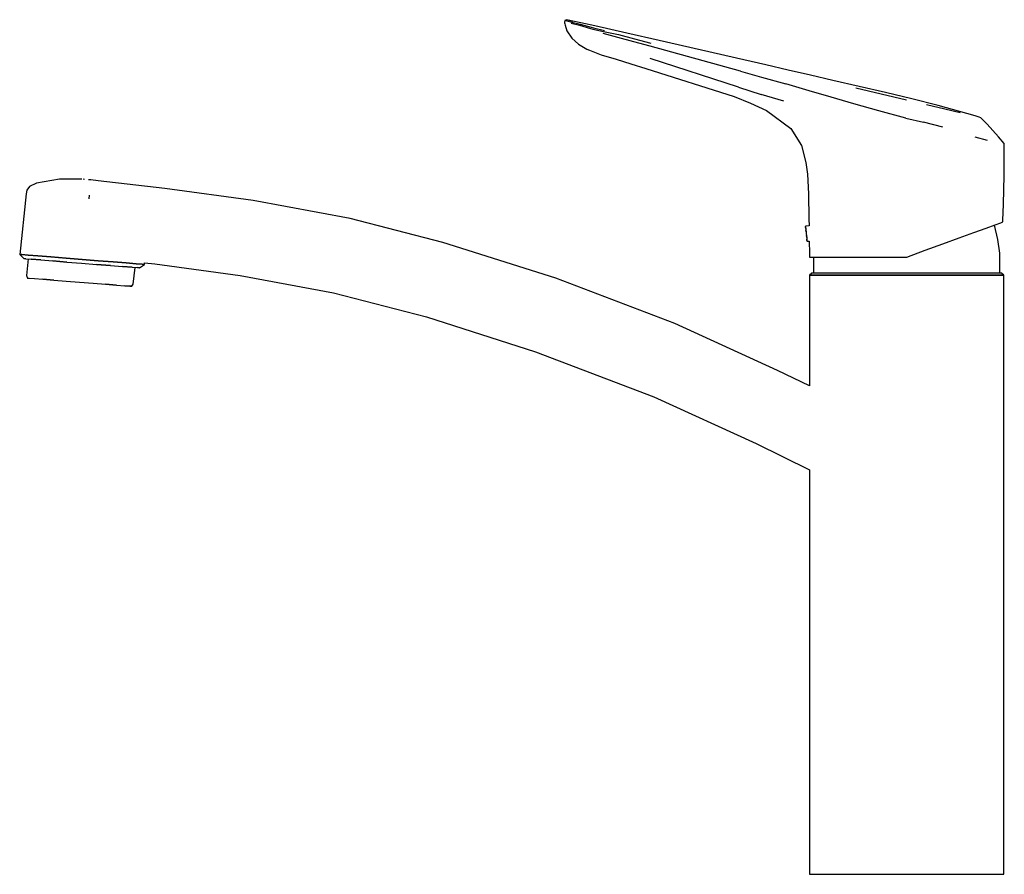
# Model space of a CAD drawing. Extents: x -129 to 129, y -112 to 112.
import ezdxf

# ---------------------------------------------------------------- set-up
doc = ezdxf.new("R2010")
doc.units = 0
doc.header["$MEASUREMENT"] = 0

msp = doc.modelspace()

# ---------------------------------------------------------------- linework, layer by layer
at = {"linetype": 'Continuous'}
for p, q in [((13.852795, 112.062605), (13.778255, 111.744045)), ((13.778255, 111.744045), (13.818025, 111.489405)), ((13.818025, 111.489405), (13.892435, 111.212805)), ((14.363345, 112.283555), (13.852795, 112.062605)), ((13.852795, 112.062605), (14.380065, 111.959725)), ((18.066125, 111.490955), (14.363345, 112.283555)), ((14.792645, 112.161745), (14.363345, 112.283555)), ((14.380065, 111.959725), (15.699345, 111.676105)), ((16.077135, 111.797565), (14.792645, 112.161745)), ((15.548435, 111.369435), (17.737985, 110.805495)), ((15.699345, 111.676105), (17.947105, 111.145365)), ((21.768905, 110.698355), (18.066125, 111.490955)), ((13.892435, 111.212805), (13.993525, 110.865305)), ((13.993525, 110.865305), (14.426775, 109.376045)), ((14.426775, 109.376045), (15.679875, 107.431525)), ((17.737985, 110.805495), (20.582985, 110.005985)), ((17.947105, 111.145365), (20.763755, 110.352825)), ((20.582985, 110.005985), (21.238945, 109.822805)), ((20.763755, 110.352825), (21.445755, 110.173915)), ((21.238945, 109.822805), (24.072605, 109.207535)), ((21.445755, 110.173915), (24.282075, 109.465975)), ((30.215925, 108.784405), (21.768905, 110.698355)), ((27.846455, 107.604555), (23.991925, 108.696895)), ((24.072605, 109.207535), (27.970405, 108.371805)), ((38.663415, 106.852745), (30.215925, 108.784405)), ((15.679875, 107.431525), (17.463715, 105.841655)), ((32.005105, 106.466215), (27.846455, 107.604555)), ((27.970405, 108.371805), (32.149085, 107.235775)), ((36.292385, 105.363995), (32.005105, 106.466215)), ((32.149085, 107.235775), (36.477255, 106.095655)), ((60.893275, 101.727755), (38.663415, 106.852745)), ((17.463715, 105.841655), (19.661015, 104.569475)), ((19.661015, 104.569475), (20.405375, 104.238965)), ((20.405375, 104.238965), (23.455885, 103.089885)), ((60.019175, 98.783875), (36.292385, 105.363995)), ((23.455885, 103.089885), (27.360165, 101.880185)), ((27.360165, 101.880185), (31.261025, 100.689565)), ((59.481855, 94.570995), (36.316235, 102.066475)), ((66.739435, 100.379965), (60.893275, 101.727755)), ((31.261025, 100.689565), (35.161475, 99.499095)), ((35.161475, 99.499095), (58.379045, 92.073515)), ((60.019175, 98.783875), (65.525525, 97.214445)), ((72.585315, 99.032055), (66.739435, 100.379965)), ((78.431435, 97.684225), (72.585315, 99.032055)), ((65.525525, 97.214445), (71.966685, 95.388165)), ((84.277545, 96.336385), (78.431435, 97.684225)), ((91.206035, 94.738995), (84.277545, 96.336385)), ((59.481855, 94.570995), (65.464925, 92.603245)), ((78.104165, 93.602715), (71.966685, 95.388165)), ((83.900355, 91.951145), (78.104165, 93.602715)), ((97.025585, 92.727965), (90.381515, 94.274175)), ((98.133495, 93.129065), (91.206035, 94.738995)), ((58.379045, 92.073515), (62.709605, 90.372235)), ((71.421145, 90.912585), (65.464925, 92.603245)), ((89.784825, 90.165915), (83.900355, 91.951145)), ((103.685235, 91.146275), (97.025585, 92.727965)), ((105.060125, 91.487045), (98.133495, 93.129065)), ((111.966485, 89.744145), (105.060125, 91.487045)), ((62.709605, 90.372235), (66.902875, 88.455795)), ((66.902875, 88.455795), (73.265805, 83.695525)), ((96.360865, 88.363415), (89.784825, 90.165915)), ((103.481775, 86.405545), (96.360865, 88.363415)), ((113.697365, 88.780325), (108.902885, 89.927675)), ((121.661945, 87.004435), (111.966485, 89.744145)), ((117.798755, 87.789955), (113.697365, 88.780325)), ((103.481775, 86.405545), (108.158475, 85.359005)), ((122.739215, 86.700015), (121.661945, 87.004435)), ((123.221115, 86.480175), (122.739215, 86.700015)), ((124.816305, 84.837115), (123.221115, 86.480175)), ((73.265805, 83.695525), (76.084485, 79.202685)), ((113.202915, 84.078255), (108.158475, 85.359005)), ((126.310425, 83.150555), (124.816305, 84.837115)), ((127.793185, 81.472515), (126.310425, 83.150555)), ((121.582495, 81.465935), (124.875315, 80.611305)), ((129.288675, 79.745295), (127.793185, 81.472515)), ((76.084485, 79.202685), (77.202885, 74.795165)), ((129.358695, 79.459745), (129.288675, 79.745295)), ((129.329305, 76.440925), (129.349425, 78.400765)), ((129.349425, 78.400765), (129.356095, 79.163225)), ((129.356095, 79.163225), (129.358695, 79.459745)), ((129.310395, 73.511465), (129.329305, 76.440925)), ((77.202885, 74.795165), (77.656215, 71.663285)), ((129.284535, 71.250645), (129.310395, 73.511465)), ((-118.928605, 70.349805), (-124.946675, 69.319785)), ((-113.019495, 70.384525), (-118.928605, 70.349805)), ((-112.316905, 70.328675), (-112.668315, 70.356105)), ((-110.677645, 70.199355), (-111.263125, 70.245395)), ((-108.734575, 69.974025), (-110.677645, 70.199355)), ((-91.246825, 67.945875), (-108.734575, 69.974025)), ((77.656215, 71.663285), (77.941785, 66.492255)), ((129.253525, 67.655615), (129.284535, 71.250645)), ((-127.506495, 67.513385), (-127.615405, 66.518075)), ((-126.812045, 68.462655), (-127.506495, 67.513385)), ((-124.946675, 69.319785), (-126.812045, 68.462655)), ((-67.977095, 64.735125), (-91.246825, 67.945875)), ((129.177225, 63.714315), (129.253525, 67.655615)), ((-127.615405, 66.518075), (-129.358695, 50.586315)), ((-111.113435, 66.216165), (-111.222365, 65.220875)), ((-42.561775, 60.071205), (-67.977095, 64.735125)), ((77.941785, 66.492255), (78.030345, 59.963325)), ((128.989385, 59.591765), (129.177225, 63.714315)), ((-18.161805, 53.726845), (-42.561775, 60.071205)), ((78.030345, 59.963325), (78.060424, 58.129312)), ((128.968505, 59.133705), (128.989385, 59.591765)), ((78.060424, 58.129312), (77.132485, 58.037455)), ((77.132485, 58.037455), (77.139485, 57.966445)), ((77.158485, 57.775435), (77.139485, 57.966445)), ((77.139485, 57.966445), (77.158485, 57.775435)), ((77.190485, 57.456455), (77.158485, 57.775435)), ((77.158485, 57.775435), (77.190485, 57.456455)), ((77.190485, 57.456455), (77.231475, 57.034455)), ((77.279485, 56.557445), (77.231475, 57.034455)), ((77.231475, 57.034455), (77.279485, 56.557445)), ((121.378375, 56.358775), (124.577165, 57.523305)), ((124.577165, 57.523305), (126.950705, 58.389475)), ((127.694485, 54.556445), (126.768178, 58.330626)), ((126.950705, 58.389475), (128.457095, 58.941785)), ((128.457095, 58.941785), (128.968505, 59.133705)), ((77.279485, 56.557445), (77.329475, 56.047435)), ((77.329475, 56.047435), (77.380475, 55.538445)), ((77.427475, 55.060445), (77.380475, 55.538445)), ((77.380475, 55.538445), (77.427475, 55.060445)), ((77.427475, 55.060445), (77.469475, 54.638445)), ((77.500495, 54.320445), (77.469475, 54.638445)), ((77.469475, 54.638445), (77.500495, 54.320445)), ((113.189425, 53.387035), (117.534595, 54.961335)), ((117.534595, 54.961335), (121.378375, 56.358775)), ((128.204495, 50.916445), (127.694485, 54.556445)), ((11.503985, 44.323785), (-18.161805, 53.726845)), ((77.519485, 54.128435), (77.500495, 54.320445)), ((77.500495, 54.320445), (77.519485, 54.128435)), ((77.526485, 54.057445), (77.519485, 54.128435)), ((77.519485, 54.128435), (77.526485, 54.057445)), ((77.526485, 54.057445), (78.126232, 54.116784)), ((78.126232, 54.116784), (78.178695, 50.917915)), ((108.550985, 51.710965), (113.189425, 53.387035)), ((-129.358695, 50.586315), (-128.296705, 49.497945)), ((-128.773195, 50.540295), (-129.358695, 50.586315)), ((-129.358695, 50.586315), (-128.773195, 50.540295)), ((-127.133945, 50.409965), (-128.773195, 50.540295)), ((-128.773195, 50.540295), (-127.133945, 50.409965)), ((-127.711225, 49.451925), (-128.296705, 49.497945)), ((-128.296705, 49.497945), (-127.711225, 49.451925)), ((-127.711225, 49.451925), (-126.306155, 49.340205)), ((-127.125729, 49.405599), (-127.605135, 45.024165)), ((-124.557885, 50.206185), (-127.133945, 50.409965)), ((-127.133945, 50.409965), (-124.557885, 50.206185)), ((-123.847165, 49.146235), (-126.306155, 49.340205)), ((-126.306155, 49.340205), (-123.847165, 49.146235)), ((-121.162195, 49.937745), (-124.557885, 50.206185)), ((-124.557885, 50.206185), (-121.162195, 49.937745)), ((-117.180985, 49.623225), (-121.162195, 49.937745)), ((-121.162195, 49.937745), (-117.180985, 49.623225)), ((-112.965665, 49.289135), (-117.180985, 49.623225)), ((-117.180985, 49.623225), (-112.965665, 49.289135)), ((-108.750275, 48.956015), (-112.965665, 49.289135)), ((-112.965665, 49.289135), (-108.750275, 48.956015)), ((78.178695, 50.917915), (78.195175, 49.912875)), ((78.195175, 49.912875), (78.689315, 49.912875)), ((78.689315, 49.912875), (80.330305, 49.912875)), ((79.204475, 49.912875), (79.204475, 45.716445)), ((80.330305, 49.912875), (82.751265, 49.912875)), ((82.751265, 49.912875), (85.704155, 49.912875)), ((85.704155, 49.912875), (90.293855, 49.912875)), ((90.293855, 49.912875), (96.758915, 49.912875)), ((96.758915, 49.912875), (103.704485, 49.912875)), ((103.704485, 49.912875), (108.550985, 51.710965)), ((128.204495, 45.716445), (128.204495, 50.916445)), ((-123.847165, 49.146235), (-120.685695, 48.895395)), ((-116.938675, 48.599525), (-120.685695, 48.895395)), ((-120.685695, 48.895395), (-116.938675, 48.599525)), ((-116.938675, 48.599525), (-113.074515, 48.293835)), ((-113.074515, 48.293835), (-109.210495, 47.988145)), ((-105.463525, 47.691275), (-109.210495, 47.988145)), ((-109.210495, 47.988145), (-105.463525, 47.691275)), ((-104.769215, 48.640535), (-108.750275, 48.956015)), ((-108.750275, 48.956015), (-104.769215, 48.640535)), ((-105.463525, 47.691275), (-102.302025, 47.441445)), ((-101.373445, 48.372075), (-104.769215, 48.640535)), ((-104.769215, 48.640535), (-101.373445, 48.372075)), ((-99.843105, 47.246465), (-102.302025, 47.441445)), ((-102.302025, 47.441445), (-99.843105, 47.246465)), ((-98.797425, 48.168295), (-101.373445, 48.372075)), ((-101.373445, 48.372075), (-98.797425, 48.168295)), ((-99.843105, 47.246465), (-98.437965, 47.135755)), ((-99.502875, 42.801095), (-99.023539, 47.181422)), ((-97.158035, 48.038975), (-98.797425, 48.168295)), ((-98.797425, 48.168295), (-97.158035, 48.038975)), ((-97.852555, 47.088715), (-98.437965, 47.135755)), ((-98.437965, 47.135755), (-97.852555, 47.088715)), ((-97.852555, 47.088715), (-96.572615, 47.991925)), ((-96.572615, 47.991925), (-97.158035, 48.038975)), ((-97.158035, 48.038975), (-96.572615, 47.991925)), ((-96.572615, 47.991925), (-96.525681, 48.420871)), ((-96.525681, 48.420871), (-93.826495, 48.112695)), ((-93.826495, 48.112695), (-71.419285, 45.033395)), ((-127.605135, 45.024165), (-127.333305, 44.400665)), ((-127.333305, 44.400665), (-126.827395, 44.360565)), ((-126.827395, 44.360565), (-125.478525, 44.253655)), ((-125.478525, 44.253655), (-123.286575, 44.079915)), ((-123.286575, 44.079915), (-120.420115, 43.853725)), ((-120.420115, 43.853725), (-123.286575, 44.079915)), ((-71.419285, 45.033395), (-46.860115, 40.538915)), ((42.786395, 32.424835), (11.503985, 44.323785)), ((78.816485, 45.716445), (78.204495, 45.116445)), ((78.204495, 45.116445), (78.204495, 16.031773)), ((79.122485, 45.116445), (78.204495, 45.116445)), ((78.204495, 45.116445), (79.122485, 45.116445)), ((79.734495, 45.716445), (78.816485, 45.716445)), ((81.570485, 45.116445), (79.122485, 45.116445)), ((79.122485, 45.116445), (81.570485, 45.116445)), ((82.182475, 45.716445), (79.734495, 45.716445)), ((85.650475, 45.116445), (81.570485, 45.116445)), ((81.570485, 45.116445), (85.650475, 45.116445)), ((86.160485, 45.716445), (82.182475, 45.716445)), ((91.056495, 45.116445), (85.650475, 45.116445)), ((85.650475, 45.116445), (91.056495, 45.116445)), ((91.362485, 45.716445), (86.160485, 45.716445)), ((97.176485, 45.116445), (91.056495, 45.116445)), ((91.056495, 45.116445), (97.176485, 45.116445)), ((97.278495, 45.716445), (91.362485, 45.716445)), ((103.704485, 45.116445), (97.176485, 45.116445)), ((97.176485, 45.116445), (103.704485, 45.116445)), ((103.704485, 45.716445), (97.278495, 45.716445)), ((110.130475, 45.716445), (103.704485, 45.716445)), ((110.232485, 45.116445), (103.704485, 45.116445)), ((103.704485, 45.116445), (110.232485, 45.116445)), ((116.046485, 45.716445), (110.130475, 45.716445)), ((116.352475, 45.116445), (110.232485, 45.116445)), ((110.232485, 45.116445), (116.352475, 45.116445)), ((121.248485, 45.716445), (116.046485, 45.716445)), ((121.758495, 45.116445), (116.352475, 45.116445)), ((116.352475, 45.116445), (121.758495, 45.116445)), ((125.226495, 45.716445), (121.248485, 45.716445)), ((125.838485, 45.116445), (121.758495, 45.116445)), ((121.758495, 45.116445), (125.838485, 45.116445)), ((127.674475, 45.716445), (125.226495, 45.716445)), ((128.286485, 45.116445), (125.838485, 45.116445)), ((125.838485, 45.116445), (128.286485, 45.116445)), ((128.592485, 45.716445), (127.674475, 45.716445)), ((129.204475, 45.116445), (128.286485, 45.116445)), ((128.286485, 45.116445), (129.204475, 45.116445)), ((129.204475, 45.116445), (128.592485, 45.716445)), ((129.204475, -112.283555), (129.204475, 45.116445)), ((-120.420115, 43.853725), (-117.160285, 43.595005)), ((-117.160285, 43.595005), (-113.619315, 43.315365)), ((-113.619315, 43.315365), (-110.078565, 43.034705)), ((-110.078565, 43.034705), (-106.818605, 42.776985)), ((-106.818605, 42.776985), (-103.952225, 42.549795)), ((-103.952225, 42.549795), (-106.818605, 42.776985)), ((-103.952225, 42.549795), (-101.760185, 42.377055)), ((-101.760185, 42.377055), (-100.411305, 42.270145)), ((-100.411305, 42.270145), (-101.760185, 42.377055)), ((-100.411305, 42.270145), (-99.905405, 42.230055)), ((-99.905405, 42.230055), (-100.411305, 42.270145)), ((-99.905405, 42.230055), (-99.502875, 42.801095)), ((-46.860115, 40.538915), (-22.460565, 34.194555)), ((-22.460565, 34.194555), (6.183995, 25.043735)), ((69.762815, 20.118125), (42.786395, 32.424835)), ((6.183995, 25.043735), (37.300835, 13.191485)), ((78.204495, 16.031773), (69.762815, 20.118125)), ((37.300835, 13.191485), (64.182545, 0.913045)), ((64.182545, 0.913045), (78.204495, -6.011169)), ((78.204495, -6.011169), (78.204495, -112.283555)), ((78.204495, -112.283555), (79.122485, -112.283555)), ((79.122485, -112.283555), (81.570485, -112.283555)), ((81.570485, -112.283555), (85.650475, -112.283555)), ((85.650475, -112.283555), (91.056495, -112.283555)), ((91.056495, -112.283555), (97.176485, -112.283555)), ((97.176485, -112.283555), (103.704485, -112.283555)), ((103.704485, -112.283555), (110.208485, -112.283555)), ((110.208485, -112.283555), (116.321485, -112.283555)), ((116.321485, -112.283555), (121.737495, -112.283555)), ((121.737495, -112.283555), (125.769475, -112.283555)), ((125.769475, -112.283555), (128.265485, -112.283555)), ((128.265485, -112.283555), (129.204475, -112.283555))]:
    msp.add_line(p, q, dxfattribs=at)

doc.saveas('drawing.dxf')
